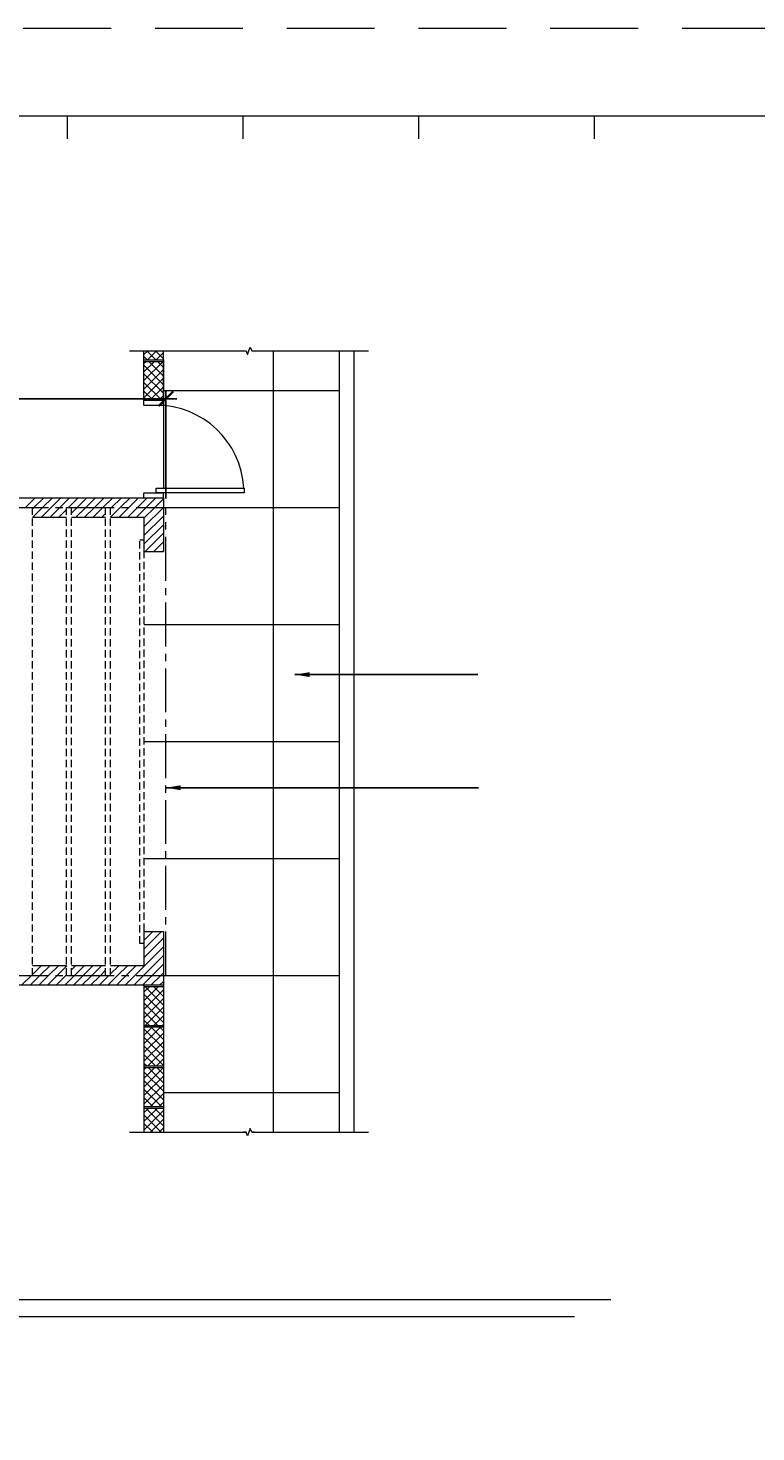
# Model space of a CAD drawing. Units: inches. Extents: x 1632 to 17283, y -8125 to 3293.
# Drawn here: x 11457 to 11755, y 1112 to 1688 of the extents above; entities that cross this region are included whole.
import ezdxf

# ---------------------------------------------------------------- set-up
doc = ezdxf.new("R2010")
doc.units = ezdxf.units.IN
doc.header["$LTSCALE"] = 48
doc.header["$MEASUREMENT"] = 0
doc.linetypes.add('CENTER2', pattern=[1.125, 0.75, -0.125, 0.125, -0.125])
doc.linetypes.add('HIDDEN2', pattern=[0.1875, 0.125, -0.0625])
doc.styles.add('ARCHQUIK', font='archquik.shx', dxfattribs={"width": 0.8})
doc.dimstyles.new('ARCH48', dxfattribs={"dimscale": 48, "dimtxt": 0.0625, "dimasz": 0.125, "dimexe": 0.0625, "dimexo": 0.078125, "dimgap": 0.03125, "dimtad": 0, "dimdec": 1, "dimrnd": 0.5, "dimzin": 7, "dimdsep": 46, "dimlunit": 4, "dimtxsty": 'ARCHQUIK', "dimblk": 'ARCHTICK', "dimcen": 0.0625, "dimdle": 0.09375, "dimclrd": 256, "dimclre": 256, "dimclrt": 90, "dimadec": 0, "dimazin": 0, "dimtfac": 1, "dimtdec": 1, "dimtmove": 1, "dimatfit": 3, "dimfxl": 0, "dimtvp": 1.2, "dimtolj": 1, "dimtzin": 7, "dimlwd": -1, "dimlwe": -1, "dimarcsym": 0})
doc.dimstyles.new('ARCH48$0', dxfattribs={"dimscale": 48, "dimtxt": 0.0625, "dimasz": 0.125, "dimexe": 0.0625, "dimexo": 0.078125, "dimgap": 0.03125, "dimtad": 0, "dimdec": 1, "dimrnd": 0.125, "dimzin": 7, "dimdsep": 46, "dimlunit": 4, "dimtxsty": 'ARCHQUIK', "dimblk": 'ARCHTICK', "dimcen": 0.0625, "dimdle": 0.09375, "dimclrd": 256, "dimclre": 256, "dimclrt": 90, "dimadec": 0, "dimazin": 0, "dimtfac": 1, "dimtdec": 1, "dimtmove": 1, "dimatfit": 3, "dimfxl": 0, "dimtvp": 1.2, "dimfrac": 2, "dimtolj": 1, "dimtzin": 7, "dimlwd": -1, "dimlwe": -1, "dimarcsym": 0})

# ---------------------------------------------------------------- blocks, each defined once
blk = doc.blocks.new('_ArchTick')
at = {"color": 0, "linetype": 'ByBlock', "const_width": 0.15}
blk.add_lwpolyline([(-0.5, -0.5), (0.5, 0.5)], dxfattribs=at)
blk = doc.blocks.new('*D27')
for p, q in [((11041.87, 1494.59), (11041.87, 1538.48)), ((11513.07, 1494.59), (11513.07, 1538.48)), ((11037.37, 1535.48), (11517.57, 1535.48))]:
    blk.add_line(p, q)
at = {"layer": 'Defpoints', "color": 0}
for p in [(11513.07, 1535.48), (11041.87, 1490.84), (11513.07, 1490.84)]:
    blk.add_point(p, dxfattribs=at)
at = {"xscale": 6, "yscale": 6, "zscale": 6, "rotation": 180}
blk.add_blockref('_ArchTick', (11041.87, 1535.48), dxfattribs=at)
at = {"xscale": 6, "yscale": 6, "zscale": 6}
blk.add_blockref('_ArchTick', (11513.07, 1535.48), dxfattribs=at)
at = {"color": 90, "lineweight": 0, "insert": (11277.47, 1539.77), "char_height": 3, "attachment_point": 5, "style": 'ARCHQUIK'}
blk.add_mtext("\\A1;39.667'", dxfattribs=at)

msp = doc.modelspace()

# ---------------------------------------------------------------- linework, layer by layer
at = {"color": 7, "lineweight": 0}
for p, q in [((10896.5987042, 1651.5805716), (12336.5987042, 1651.5805716)), ((11472.5987042, 1651.5805716), (11472.5987042, 1642.1240298)), ((11544.5987042, 1651.5805716), (11544.5987042, 1642.1240298)), ((11616.5987042, 1651.5805716), (11616.5987042, 1642.1240298)), ((11688.5987042, 1651.5805716), (11688.5987042, 1642.1240298)), ((11498.1129338, 1555.1277889), (11545.968167, 1555.1277889)), ((11504.0734002, 1555.1277889), (11506.9484002, 1555.1277889)), ((11504.0734002, 1532.844137), (11504.0734002, 1555.1277889)), ((11504.0734002, 1553.6070421), (11505.594147, 1555.1277889)), ((11505.3983334, 1551.469137), (11504.0734002, 1552.7940703)), ((11504.0734002, 1551.469137), (11512.0734002, 1551.469137)), ((11504.0734002, 1550.844137), (11512.0734002, 1550.844137)), ((11504.0734002, 1550.0715082), (11504.846029, 1550.844137)), ((11504.0734002, 1546.5359743), (11508.3815629, 1550.844137)), ((11504.0734002, 1543.0004404), (11511.9170968, 1550.844137)), ((11508.9338673, 1551.469137), (11505.2752154, 1555.1277889)), ((11505.471029, 1551.469137), (11509.1800627, 1555.1781707)), ((11512.0734002, 1544.7940703), (11506.0233334, 1550.844137)), ((11512.0734002, 1551.8651381), (11508.8107493, 1555.1277889)), ((11509.0065629, 1551.469137), (11512.0734002, 1554.5359743)), ((11509.1984002, 1555.1277889), (11512.0734002, 1555.1277889)), ((11512.0734002, 1548.3296042), (11509.5588673, 1550.844137)), ((11512.0734002, 1532.844137), (11512.0734002, 1555.1277889)), ((11512.0734002, 1551.5277889), (11512.0734002, 1532.844137)), ((11548.218167, 1555.1277889), (11596.0734002, 1555.1277889)), ((11557.0044213, 1555.1277889), (11557.0044213, 1234.5564851)), ((11584.0734002, 1555.1277889), (11584.0734002, 1234.5564851)), ((11590.0734002, 1555.1277889), (11590.0734002, 1234.5564851)), ((11512.0734002, 1541.2585364), (11504.0734002, 1549.2585364)), ((11504.0734002, 1539.4649065), (11512.0734002, 1547.4649065)), ((11512.0734002, 1537.7230025), (11504.0734002, 1545.7230025)), ((11504.0734002, 1535.9293726), (11512.0734002, 1543.9293726)), ((11511.4167317, 1534.844137), (11504.0734002, 1542.1874686)), ((11507.8811978, 1534.844137), (11504.0734002, 1538.6519347)), ((11506.5236985, 1534.844137), (11512.0734002, 1540.3938387)), ((11512.0734002, 1538.842137), (11584.0734002, 1538.842137)), ((11504.3456639, 1534.844137), (11504.0734002, 1535.1164008)), ((11504.0734002, 1534.844137), (11512.0734002, 1534.844137)), ((11504.0734002, 1532.844137), (11512.0734002, 1532.844137)), ((11510.0592324, 1534.844137), (11512.0734002, 1536.8583048)), ((11512.0734002, 1532.844137), (11512.0734002, 1498.844137)), ((11042.8734002, 1494.844137), (11512.0734002, 1494.844137)), ((11455.4526307, 1490.844137), (11459.4526307, 1494.844137)), ((11458.9881646, 1490.844137), (11462.9881646, 1494.844137)), ((11462.5236985, 1490.844137), (11466.5236985, 1494.844137)), ((11466.0592324, 1490.844137), (11470.0592324, 1494.844137)), ((11469.5947663, 1490.844137), (11473.5947663, 1494.844137)), ((11473.1303002, 1490.844137), (11477.1303002, 1494.844137)), ((11476.6658341, 1490.844137), (11480.6658341, 1494.844137)), ((11480.201368, 1490.844137), (11484.201368, 1494.844137)), ((11483.736902, 1490.844137), (11487.736902, 1494.844137)), ((11487.2724359, 1490.844137), (11491.2724359, 1494.844137)), ((11490.8079698, 1490.844137), (11494.8079698, 1494.844137)), ((11494.3435037, 1490.844137), (11498.3435037, 1494.844137)), ((11497.8790376, 1490.844137), (11501.8790376, 1494.844137)), ((11501.4145715, 1490.844137), (11505.4145715, 1494.844137)), ((11504.0734002, 1494.844137), (11504.0734002, 1496.844137)), ((11504.0734002, 1496.844137), (11512.0734002, 1496.844137)), ((11504.9501054, 1490.844137), (11508.9501054, 1494.844137)), ((11508.4856393, 1490.844137), (11512.0734002, 1494.4318979)), ((11512.0734002, 1494.844137), (11512.0734002, 1496.844137)), ((11512.0734002, 1494.844137), (11512.0734002, 1472.842137)), ((11456.3674616, 1490.844137), (11458.3674616, 1490.844137)), ((11458.3674616, 1490.223434), (11458.9881646, 1490.844137)), ((11458.3674616, 1486.844137), (11472.3674616, 1486.844137)), ((11458.5236985, 1486.844137), (11462.5236985, 1490.844137)), ((11462.0592324, 1486.844137), (11466.0592324, 1490.844137)), ((11465.5947663, 1486.844137), (11469.5947663, 1490.844137)), ((11469.1303002, 1486.844137), (11472.3674616, 1490.0812984)), ((11472.3674616, 1490.844137), (11474.3674616, 1490.844137)), ((11474.3674616, 1488.5457645), (11476.6658341, 1490.844137)), ((11474.3674616, 1486.844137), (11488.3674616, 1486.844137)), ((11476.201368, 1486.844137), (11480.201368, 1490.844137)), ((11479.736902, 1486.844137), (11483.736902, 1490.844137)), ((11483.2724359, 1486.844137), (11487.2724359, 1490.844137)), ((11486.8079698, 1486.844137), (11488.3674616, 1488.4036289)), ((11488.3674616, 1490.844137), (11490.3674616, 1490.844137)), ((11490.3435037, 1486.844137), (11494.3435037, 1490.844137)), ((11490.3674616, 1490.4036289), (11490.8079698, 1490.844137)), ((11490.3674616, 1486.844137), (11504.0734002, 1486.844137)), ((11493.8790376, 1486.844137), (11497.8790376, 1490.844137)), ((11497.4145715, 1486.844137), (11501.4145715, 1490.844137)), ((11500.9501054, 1486.844137), (11504.9501054, 1490.844137)), ((11504.0734002, 1486.4318979), (11508.4856393, 1490.844137)), ((11504.0734002, 1482.896364), (11512.0211732, 1490.844137)), ((11504.0734002, 1479.3608301), (11512.0734002, 1487.3608301)), ((11504.0734002, 1486.844137), (11504.0734002, 1472.842137)), ((11512.0211732, 1490.844137), (11512.0734002, 1490.896364)), ((11512.0734002, 1490.842137), (11584.0734002, 1490.842137)), ((11504.0734002, 1475.8252962), (11512.0734002, 1483.8252962)), ((11504.6257749, 1472.842137), (11512.0734002, 1480.2897623)), ((11508.1613088, 1472.842137), (11512.0734002, 1476.7542284)), ((11504.0734002, 1472.842137), (11512.0734002, 1472.842137)), ((11511.6968427, 1472.842137), (11512.0734002, 1473.2186945)), ((11504.0734002, 1442.842137), (11584.0734002, 1442.842137)), ((11504.0734002, 1394.842137), (11584.0734002, 1394.842137)), ((11504.0734002, 1346.842137), (11584.0734002, 1346.842137)), ((11504.0734002, 1316.842137), (11512.0734002, 1316.842137)), ((11504.0734002, 1316.842137), (11504.0734002, 1302.840137)), ((11504.0734002, 1316.7262704), (11504.1892668, 1316.842137)), ((11504.0734002, 1313.1907365), (11507.7248007, 1316.842137)), ((11504.0734002, 1309.6552026), (11511.2603346, 1316.842137)), ((11504.0734002, 1306.1196687), (11512.0734002, 1314.1196687)), ((11512.0734002, 1316.842137), (11512.0734002, 1294.840137)), ((11500.3294024, 1298.840137), (11512.0734002, 1310.5841348)), ((11458.3674616, 1299.3046031), (11461.9029955, 1302.840137)), ((11472.3674616, 1302.840137), (11458.3674616, 1302.840137)), ((11461.4385294, 1298.840137), (11465.4385294, 1302.840137)), ((11464.9740633, 1298.840137), (11468.9740633, 1302.840137)), ((11468.5095972, 1298.840137), (11472.5095972, 1302.840137)), ((11474.3674616, 1301.1624675), (11476.0451312, 1302.840137)), ((11488.3674616, 1302.840137), (11474.3674616, 1302.840137)), ((11475.5806651, 1298.840137), (11479.5806651, 1302.840137)), ((11479.116199, 1298.840137), (11483.116199, 1302.840137)), ((11482.6517329, 1298.840137), (11486.6517329, 1302.840137)), ((11504.0734002, 1302.840137), (11490.3674616, 1302.840137)), ((11490.3674616, 1299.484798), (11493.7228007, 1302.840137)), ((11493.2583346, 1298.840137), (11497.2583346, 1302.840137)), ((11496.7938685, 1298.840137), (11500.7938685, 1302.840137)), ((11503.8649363, 1298.840137), (11512.0734002, 1307.0486009)), ((11507.4004702, 1298.840137), (11512.0734002, 1303.513067)), ((11453.9029955, 1294.840137), (11457.9029955, 1298.840137)), ((11456.3674616, 1298.840137), (11458.3674616, 1298.840137)), ((11457.4385294, 1294.840137), (11461.4385294, 1298.840137)), ((11460.9740633, 1294.840137), (11464.9740633, 1298.840137)), ((11464.5095972, 1294.840137), (11468.5095972, 1298.840137)), ((11468.0451312, 1294.840137), (11472.0451312, 1298.840137)), ((11471.5806651, 1294.840137), (11475.5806651, 1298.840137)), ((11472.0451312, 1298.840137), (11472.3674616, 1299.1624675)), ((11472.3674616, 1298.840137), (11474.3674616, 1298.840137)), ((11475.116199, 1294.840137), (11479.116199, 1298.840137)), ((11478.6517329, 1294.840137), (11482.6517329, 1298.840137)), ((11482.1872668, 1294.840137), (11486.1872668, 1298.840137)), ((11485.7228007, 1294.840137), (11489.7228007, 1298.840137)), ((11486.1872668, 1298.840137), (11488.3674616, 1301.0203319)), ((11488.3674616, 1298.840137), (11490.3674616, 1298.840137)), ((11489.2583346, 1294.840137), (11493.2583346, 1298.840137)), ((11492.7938685, 1294.840137), (11496.7938685, 1298.840137)), ((11496.3294024, 1294.840137), (11500.3294024, 1298.840137)), ((11499.8649363, 1294.840137), (11503.8649363, 1298.840137)), ((11503.4004702, 1294.840137), (11507.4004702, 1298.840137)), ((11506.9360041, 1294.840137), (11510.9360041, 1298.840137)), ((11510.471538, 1294.840137), (11512.0734002, 1296.4419992)), ((11510.9360041, 1298.840137), (11512.0734002, 1299.9775331)), ((11512.0734002, 1298.840137), (11584.0734002, 1298.842137)), ((11512.0734002, 1294.840137), (11042.8734002, 1294.840137)), ((11504.0734002, 1294.840137), (11504.0734002, 1234.5564851)), ((11512.0734002, 1294.215137), (11504.0734002, 1294.215137)), ((11504.0734002, 1291.9775331), (11506.3110041, 1294.215137)), ((11504.0734002, 1288.4419992), (11509.846538, 1294.215137)), ((11504.0734002, 1284.9064653), (11512.0734002, 1292.9064653)), ((11512.0734002, 1283.1645612), (11504.0734002, 1291.1645612)), ((11512.0734002, 1286.7000952), (11504.5583583, 1294.215137)), ((11512.0734002, 1290.2356291), (11508.0938922, 1294.215137)), ((11512.0734002, 1293.771163), (11511.6294261, 1294.215137)), ((11512.0734002, 1294.840137), (11512.0734002, 1234.5564851)), ((11504.0734002, 1281.3709314), (11512.0734002, 1289.3709314)), ((11512.0734002, 1279.6290273), (11504.0734002, 1287.6290273)), ((11504.4531397, 1278.215137), (11512.0734002, 1285.8353974)), ((11509.9517566, 1278.215137), (11504.0734002, 1284.0934934)), ((11506.4162227, 1278.215137), (11504.0734002, 1280.5579595)), ((11507.9886737, 1278.215137), (11512.0734002, 1282.2998635)), ((11511.5242076, 1278.215137), (11512.0734002, 1278.7643296)), ((11512.0734002, 1278.215137), (11504.0734002, 1278.215137)), ((11512.0734002, 1277.590137), (11504.0734002, 1277.590137)), ((11504.0734002, 1274.2998635), (11507.3636737, 1277.590137)), ((11504.0734002, 1270.7643296), (11510.8992076, 1277.590137)), ((11512.0734002, 1269.0224256), (11504.0734002, 1277.0224256)), ((11504.0734002, 1267.2287957), (11512.0734002, 1275.2287957)), ((11512.0734002, 1265.4868917), (11504.0734002, 1273.4868917)), ((11512.0734002, 1272.5579595), (11507.0412227, 1277.590137)), ((11512.0734002, 1276.0934934), (11510.5767566, 1277.590137)), ((11504.0734002, 1263.6932618), (11512.0734002, 1271.6932618)), ((11512.0734002, 1261.9513578), (11504.0734002, 1269.9513578)), ((11505.5058093, 1261.590137), (11512.0734002, 1268.1577279)), ((11508.899087, 1261.590137), (11504.0734002, 1266.4158239)), ((11505.3635531, 1261.590137), (11504.0734002, 1262.88029)), ((11512.0734002, 1261.590137), (11504.0734002, 1261.590137)), ((11509.0413432, 1261.590137), (11512.0734002, 1264.622194)), ((11512.0734002, 1260.965137), (11504.0734002, 1260.965137)), ((11504.0734002, 1260.1577279), (11504.8808093, 1260.965137)), ((11504.0734002, 1256.622194), (11508.4163432, 1260.965137)), ((11504.0734002, 1253.0866601), (11511.9518771, 1260.965137)), ((11512.0734002, 1251.3447561), (11504.0734002, 1259.3447561)), ((11504.0734002, 1249.5511262), (11512.0734002, 1257.5511262)), ((11512.0734002, 1247.8092222), (11504.0734002, 1255.8092222)), ((11512.0734002, 1254.88029), (11505.9885531, 1260.965137)), ((11512.0734002, 1258.4158239), (11509.524087, 1260.965137)), ((11504.0734002, 1246.0155923), (11512.0734002, 1254.0155923)), ((11511.3819514, 1244.965137), (11504.0734002, 1252.2736883)), ((11506.5584788, 1244.965137), (11512.0734002, 1250.4800584)), ((11512.0747335, 1250.8401371), (11584.0747335, 1250.8421371)), ((11507.8464175, 1244.965137), (11504.0734002, 1248.7381544)), ((11504.3108836, 1244.965137), (11504.0734002, 1245.2026205)), ((11512.0734002, 1244.965137), (11504.0734002, 1244.965137)), ((11512.0734002, 1244.340137), (11504.0734002, 1244.340137)), ((11504.0734002, 1242.4800584), (11505.9334788, 1244.340137)), ((11504.0734002, 1238.9445245), (11509.4690127, 1244.340137)), ((11512.0734002, 1237.2026205), (11504.9358836, 1244.340137)), ((11512.0734002, 1240.7381544), (11508.4714175, 1244.340137)), ((11510.0940127, 1244.965137), (11512.0734002, 1246.9445245)), ((11512.0734002, 1244.2736883), (11512.0069514, 1244.340137)), ((11504.0734002, 1235.4089906), (11512.0734002, 1243.4089906)), ((11511.1840016, 1234.5564851), (11504.0734002, 1241.6670866)), ((11506.7564286, 1234.5564851), (11512.0734002, 1239.8734567)), ((11498.1129338, 1234.5564851), (11545.968167, 1234.5564851)), ((11507.6484677, 1234.5564851), (11504.0734002, 1238.1315527)), ((11504.1129338, 1234.5564851), (11504.0734002, 1234.5960188)), ((11510.2919625, 1234.5564851), (11512.0734002, 1236.3379228)), ((11548.218167, 1234.5564851), (11596.0734002, 1234.5564851)), ((10993.9191797, 1165.931221), (11695.4042779, 1165.931221)), ((11041.8536108, 1158.9395815), (11680.551258, 1158.9395815))]:
    msp.add_line(p, q, dxfattribs=at)
at = {"color": 7, "linetype": 'CENTER2', "lineweight": 0, "ltscale": 0.5}
for p, q in [((11041.8734002, 1490.844137), (11513.0734002, 1490.844137)), ((11513.0734002, 1298.840137), (11513.0734002, 1490.844137)), ((11041.8734002, 1298.840137), (11513.0734002, 1298.840137))]:
    msp.add_line(p, q, dxfattribs=at)
at = {"color": 7, "linetype": 'HIDDEN2', "lineweight": 0, "ltscale": 0.5}
for p, q in [((11458.3674616, 1298.840137), (11458.3674616, 1490.844137)), ((11472.3674616, 1298.840137), (11472.3674616, 1490.844137)), ((11474.3674616, 1298.840137), (11474.3674616, 1490.844137)), ((11488.3674616, 1298.840137), (11488.3674616, 1490.844137)), ((11490.3674616, 1298.840137), (11490.3674616, 1490.844137))]:
    msp.add_line(p, q, dxfattribs=at)
at = {"color": 1, "linetype": 'HIDDEN2', "lineweight": 0, "ltscale": 6}
msp.add_lwpolyline([(10860.5987042, 1687.5805716), (12588.5987042, 1687.5805716), (12588.5987042, 535.5805716), (10860.5987042, 535.5805716)], close=True, dxfattribs=at)
at = {"color": 7, "lineweight": 0}
for points in [[(11544.796292, 1555.1277889), (11545.968167, 1555.1277889), (11546.530667, 1553.5823329), (11547.655667, 1556.673245), (11548.218167, 1555.1277889), (11549.390042, 1555.1277889)], [(11549.390042, 1234.5564851), (11548.218167, 1234.5564851), (11547.655667, 1236.1019412), (11546.530667, 1233.0110291), (11545.968167, 1234.5564851), (11544.796292, 1234.5564851)]]:
    msp.add_lwpolyline(points, dxfattribs=at)
msp.add_lwpolyline([(11509.0734002, 1496.844137), (11509.0734002, 1498.844137), (11545.0734002, 1498.844137), (11545.0734002, 1496.844137)], close=True, dxfattribs=at)
at = {"color": 7, "linetype": 'HIDDEN2', "lineweight": 0, "ltscale": 0.5}
msp.add_lwpolyline([(11502.3234002, 1477.6349942), (11504.0734002, 1477.6349942), (11504.0734002, 1312.0492799), (11502.3234002, 1312.0492799)], close=True, dxfattribs=at)
at = {"color": 7, "lineweight": 0}
msp.add_arc((11509.0734002, 1496.844137), 36, 3.1847385367, 90, dxfattribs=at)

# ---------------------------------------------------------------- dimensions: what is measured, and where the dimension line sits
dim = msp.add_linear_dim(base=(11513.0734002, 1535.4843496), p1=(11041.8734002, 1490.844137), p2=(11513.0734002, 1490.844137), text="39.667'", dimstyle='ARCH48$0', dxfattribs=at)
dim.commit()
dim.dimension.update_dxf_attribs({"geometry": '*D27', "text_midpoint": (11277.4734002, 1539.7700639)})

# ---------------------------------------------------------------- leaders
at = {"color": 7, "lineweight": 0, "annotation_type": 0, "has_hookline": 1, "hookline_direction": 0}
for points, text_width in [([(11565.9463177, 1422.3054076), (11640.8501476, 1422.3054076)], 40.1142857), ([(11513.0734002, 1375.8938951), (11641.1162181, 1375.8938951)], 41.4857143)]:
    msp.add_leader(points, dimstyle='ARCH48', override={"dimgap": 0.03125, "dimtad": 0}, dxfattribs=dict(at, text_width=text_width))

doc.saveas('drawing.dxf')
